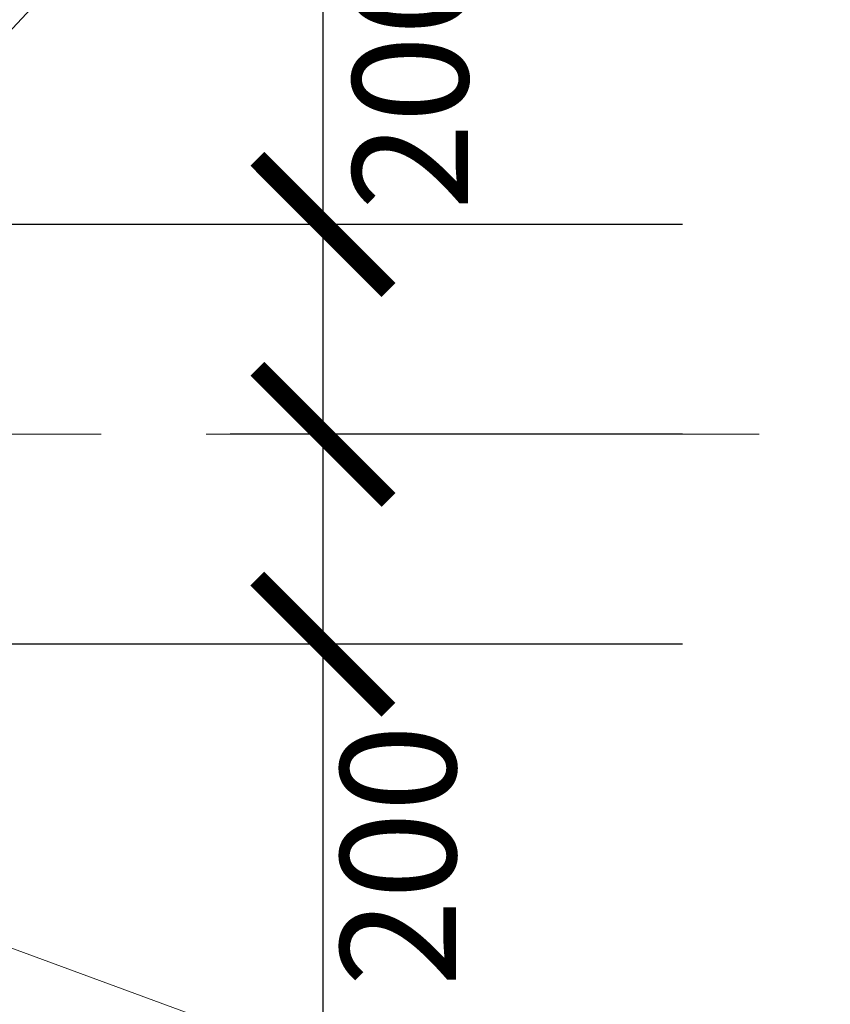
# Model space of a CAD drawing. Units: metres. Extents: x 7 to 180, y 168 to 229.
# Drawn here: x 68 to 69, y 217 to 218 of the extents above; entities that cross this region are included whole.
import ezdxf

# ---------------------------------------------------------------- set-up
doc = ezdxf.new("R2010")
doc.units = ezdxf.units.M
doc.header["$LTSCALE"] = 0.01
doc.header["$MEASUREMENT"] = 0
doc.linetypes.add('DASHDOT', pattern=[25.4, 12.7, -6.35, 0, -6.35])
doc.layers.get('0').update_dxf_attribs({"lineweight": 13})
for name, color, linetype, lineweight in [('NOVE_koty', 131, 'Continuous', 9), ('NOVE_modulove_osy', 230, 'DASHDOT', 9), ('NOVE_pod_rovinou_pohled', 81, 'Continuous', 9), ('NOVE_popis', 3, 'Continuous', 9)]:
    doc.layers.add(name, color=color, linetype=linetype, lineweight=lineweight)
doc.styles.add('ROMANS', font='romans', dxfattribs={"width": 0.8})
doc.dimstyles.new('JIRKA-50-22MM', dxfattribs={"dimscale": 0.05, "dimtxt": 2.2, "dimasz": 2.5, "dimexe": 1.768, "dimexo": 0, "dimtad": 1, "dimdec": 4, "dimlfac": 1000, "dimrnd": 1, "dimdsep": 46, "dimtxsty": 'ROMANS', "dimblk": 'ARCHTICK', "dimblk1": 'ARCHTICK', "dimcen": 2.5, "dimadec": 0, "dimazin": 0, "dimtfac": 1, "dimtdec": 4, "dimtix": 1, "dimtmove": 2, "dimatfit": 3, "dimldrblk": 'ARCHTICK', "dimfxl": 0, "dimtolj": 1, "dimtzin": 0, "dimarcsym": 0})
doc.dimstyles.new('JIRKA-50-25MM', dxfattribs={"dimscale": 0.05, "dimtxt": 2.2, "dimasz": 2.5, "dimexe": 1.768, "dimexo": 0, "dimtad": 1, "dimdec": 4, "dimlfac": 1000, "dimrnd": 1, "dimdsep": 46, "dimtxsty": 'ROMANS', "dimblk": 'ARCHTICK', "dimblk1": 'ARCHTICK', "dimcen": 2.5, "dimadec": 0, "dimazin": 0, "dimtfac": 1, "dimtdec": 4, "dimtix": 1, "dimtmove": 2, "dimatfit": 3, "dimldrblk": 'ARCHTICK', "dimfxl": 0, "dimtolj": 1, "dimtzin": 0, "dimarcsym": 0})

# ---------------------------------------------------------------- blocks, each defined once
blk = doc.blocks.new('_ArchTick')
at = {"color": 0, "linetype": 'ByBlock', "const_width": 0.15}
blk.add_lwpolyline([(-0.5, -0.5), (0.5, 0.5)], dxfattribs=at)
blk = doc.blocks.new('*D1107')
at = {"layer": 'DEFPOINTS', "color": 0}
for p in [(68.71022, 219.29757), (68.35518, 217.39757), (68.71022, 217.39757)]:
    blk.add_point(p, dxfattribs=at)
at = {"layer": 'NOVE_koty', "color": 0, "lineweight": -2}
for p, q in [((68.71022, 219.29757), (68.26678, 219.29757)), ((68.35518, 219.29757), (68.35518, 217.39757)), ((68.71022, 217.39757), (68.26678, 217.39757))]:
    blk.add_line(p, q, dxfattribs=at)
at = {"layer": 'NOVE_koty', "color": 0, "lineweight": -2, "xscale": 0.125, "yscale": 0.125, "zscale": 0.125}
for p, rotation in [((68.35518, 219.29757), 90), ((68.35518, 217.39757), 270)]:
    blk.add_blockref('_ArchTick', p, dxfattribs=dict(at, rotation=rotation))
at = {"layer": 'NOVE_koty', "color": 0, "insert": (68.26893, 218.34757), "char_height": 0.11, "attachment_point": 5, "rotation": 90, "style": 'ROMANS'}
blk.add_mtext('\\A1;1900', dxfattribs=at)
blk = doc.blocks.new('*D1108')
at = {"layer": 'DEFPOINTS', "color": 0}
for p in [(68.71022, 217.39757), (68.35518, 216.99757), (68.71022, 216.99757)]:
    blk.add_point(p, dxfattribs=at)
at = {"layer": 'NOVE_koty', "color": 0, "lineweight": -2}
for p, q in [((68.71022, 217.39757), (68.26678, 217.39757)), ((68.35518, 217.39757), (68.35518, 216.99757)), ((68.71022, 216.99757), (68.26678, 216.99757))]:
    blk.add_line(p, q, dxfattribs=at)
at = {"layer": 'NOVE_koty', "color": 0, "lineweight": -2, "xscale": 0.125, "yscale": 0.125, "zscale": 0.125}
for p, rotation in [((68.35518, 217.39757), 90), ((68.35518, 216.99757), 270)]:
    blk.add_blockref('_ArchTick', p, dxfattribs=dict(at, rotation=rotation))
at = {"layer": 'NOVE_koty', "color": 0, "insert": (68.26893, 217.19757), "char_height": 0.11, "attachment_point": 5, "rotation": 90, "style": 'ROMANS'}
blk.add_mtext('\\A1;400', dxfattribs=at)
blk = doc.blocks.new('*D1109')
at = {"layer": 'DEFPOINTS', "color": 0}
for p in [(68.71022, 216.99757), (68.35518, 212.09757), (68.71022, 212.09757)]:
    blk.add_point(p, dxfattribs=at)
at = {"layer": 'NOVE_koty', "color": 0, "lineweight": -2}
for p, q in [((68.71022, 216.99757), (68.26678, 216.99757)), ((68.35518, 216.99757), (68.35518, 212.09757)), ((68.71022, 212.09757), (68.26678, 212.09757))]:
    blk.add_line(p, q, dxfattribs=at)
at = {"layer": 'NOVE_koty', "color": 0, "lineweight": -2, "xscale": 0.125, "yscale": 0.125, "zscale": 0.125}
for p, rotation in [((68.35518, 216.99757), 90), ((68.35518, 212.09757), 270)]:
    blk.add_blockref('_ArchTick', p, dxfattribs=dict(at, rotation=rotation))
at = {"layer": 'NOVE_koty', "color": 0, "insert": (68.26893, 214.54757), "char_height": 0.11, "attachment_point": 5, "rotation": 90, "style": 'ROMANS'}
blk.add_mtext('\\A1;4900', dxfattribs=at)
blk = doc.blocks.new('*D1638')
at = {"layer": 'DEFPOINTS', "color": 0}
for p in [(69.11383, 222.29757), (68.77118, 217.39757), (69.11383, 217.39757)]:
    blk.add_point(p, dxfattribs=at)
at = {"layer": 'NOVE_koty', "color": 0, "lineweight": -2}
for p, q in [((69.11383, 222.29757), (68.68278, 222.29757)), ((68.77118, 222.29757), (68.77118, 217.39757)), ((69.11383, 217.39757), (68.68278, 217.39757))]:
    blk.add_line(p, q, dxfattribs=at)
at = {"layer": 'NOVE_koty', "color": 0, "lineweight": -2, "xscale": 0.125, "yscale": 0.125, "zscale": 0.125}
for p, rotation in [((68.77118, 222.29757), 90), ((68.77118, 217.39757), 270)]:
    blk.add_blockref('_ArchTick', p, dxfattribs=dict(at, rotation=rotation))
at = {"layer": 'NOVE_koty', "color": 0, "insert": (68.68493, 219.84757), "char_height": 0.11, "attachment_point": 5, "rotation": 90, "style": 'ROMANS'}
blk.add_mtext('\\A1;4900', dxfattribs=at)
blk = doc.blocks.new('*D1639')
at = {"layer": 'DEFPOINTS', "color": 0}
for p in [(69.11383, 217.39757), (68.77118, 217.19757), (69.11383, 217.19757)]:
    blk.add_point(p, dxfattribs=at)
at = {"layer": 'NOVE_koty', "color": 0, "lineweight": -2}
for p, q in [((69.11383, 217.39757), (68.68278, 217.39757)), ((68.77118, 217.39757), (68.77118, 217.19757)), ((69.11383, 217.19757), (68.68278, 217.19757))]:
    blk.add_line(p, q, dxfattribs=at)
at = {"layer": 'NOVE_koty', "color": 0, "lineweight": -2, "xscale": 0.125, "yscale": 0.125, "zscale": 0.125}
for p, rotation in [((68.77118, 217.39757), 90), ((68.77118, 217.19757), 270)]:
    blk.add_blockref('_ArchTick', p, dxfattribs=dict(at, rotation=rotation))
at = {"layer": 'NOVE_koty', "color": 0, "insert": (68.85452, 217.53588), "char_height": 0.11, "attachment_point": 5, "rotation": 90, "style": 'ROMANS'}
blk.add_mtext('\\A1;200', dxfattribs=at)
blk = doc.blocks.new('*D1640')
at = {"layer": 'DEFPOINTS', "color": 0}
for p in [(69.11383, 217.19757), (68.77118, 216.99757), (69.11383, 216.99757)]:
    blk.add_point(p, dxfattribs=at)
at = {"layer": 'NOVE_koty', "color": 0, "lineweight": -2}
for p, q in [((69.11383, 217.19757), (68.68278, 217.19757)), ((68.77118, 217.19757), (68.77118, 216.99757)), ((69.11383, 216.99757), (68.68278, 216.99757))]:
    blk.add_line(p, q, dxfattribs=at)
at = {"layer": 'NOVE_koty', "color": 0, "lineweight": -2, "xscale": 0.125, "yscale": 0.125, "zscale": 0.125}
for p, rotation in [((68.77118, 217.19757), 90), ((68.77118, 216.99757), 270)]:
    blk.add_blockref('_ArchTick', p, dxfattribs=dict(at, rotation=rotation))
at = {"layer": 'NOVE_koty', "color": 0, "insert": (68.84288, 216.79616), "char_height": 0.11, "attachment_point": 5, "rotation": 90, "style": 'ROMANS'}
blk.add_mtext('\\A1;200', dxfattribs=at)
blk = doc.blocks.new('*D1641')
at = {"layer": 'DEFPOINTS', "color": 0}
for p in [(69.11383, 216.99757), (68.77118, 212.09757), (69.11383, 212.09757)]:
    blk.add_point(p, dxfattribs=at)
at = {"layer": 'NOVE_koty', "color": 0, "lineweight": -2}
for p, q in [((69.11383, 216.99757), (68.68278, 216.99757)), ((68.77118, 216.99757), (68.77118, 212.09757)), ((69.11383, 212.09757), (68.68278, 212.09757))]:
    blk.add_line(p, q, dxfattribs=at)
at = {"layer": 'NOVE_koty', "color": 0, "lineweight": -2, "xscale": 0.125, "yscale": 0.125, "zscale": 0.125}
for p, rotation in [((68.77118, 216.99757), 90), ((68.77118, 212.09757), 270)]:
    blk.add_blockref('_ArchTick', p, dxfattribs=dict(at, rotation=rotation))
at = {"layer": 'NOVE_koty', "color": 0, "insert": (68.68493, 214.54757), "char_height": 0.11, "attachment_point": 5, "rotation": 90, "style": 'ROMANS'}
blk.add_mtext('\\A1;4900', dxfattribs=at)

msp = doc.modelspace()

# ---------------------------------------------------------------- linework, layer by layer
at = {"layer": 'NOVE_modulove_osy'}
msp.add_line((86.06689455, 217.19757238), (64.57689455, 217.19757238), dxfattribs=at)
at = {"layer": 'NOVE_pod_rovinou_pohled'}
msp.add_line((65.04689455, 213.89071548), (69.24060515, 218.40882549), dxfattribs=at)
at = {"layer": 'NOVE_popis'}
msp.add_line((66.86064053, 217.30060684), (69.41689455, 216.36186982), dxfattribs=at)

# ---------------------------------------------------------------- dimensions: what is measured, and where the dimension line sits
at = {"layer": 'NOVE_koty'}
for base, p1, p2, dimstyle, picture, middle in [((68.77117905, 217.39757238), (69.1138278, 222.29757238), (69.1138278, 217.39757238), 'JIRKA-50-22MM', '*D1638', (68.68492905, 219.84757238)), ((68.35518198, 217.39757238), (68.71022097, 219.29757238), (68.71022097, 217.39757238), 'JIRKA-50-25MM', '*D1107', (68.26893198, 218.34757238)), ((68.35518198, 216.99757238), (68.71022097, 217.39757238), (68.71022097, 216.99757238), 'JIRKA-50-25MM', '*D1108', (68.26893198, 217.19757238)), ((68.35518198, 212.09757238), (68.71022097, 216.99757238), (68.71022097, 212.09757238), 'JIRKA-50-25MM', '*D1109', (68.26893198, 214.54757238)), ((68.77117905, 212.09757238), (69.1138278, 216.99757238), (69.1138278, 212.09757238), 'JIRKA-50-22MM', '*D1641', (68.68492905, 214.54757238))]:
    dim = msp.add_linear_dim(base=base, p1=p1, p2=p2, angle=90, dimstyle=dimstyle, dxfattribs=at)
    dim.commit()
    dim.dimension.update_dxf_attribs({"geometry": picture, "text_midpoint": middle})
for base, p1, p2, picture, middle in [((68.77117905, 217.19757238), (69.1138278, 217.39757238), (69.1138278, 217.19757238), '*D1639', (68.85452346, 217.53587669)), ((68.77117905, 216.99757238), (69.1138278, 217.19757238), (69.1138278, 216.99757238), '*D1640', (68.84288466, 216.79616065))]:
    dim = msp.add_linear_dim(base=base, p1=p1, p2=p2, angle=90, dimstyle='JIRKA-50-22MM', dxfattribs=at)
    dim.commit()
    dim.dimension.update_dxf_attribs({"geometry": picture, "text_midpoint": middle, "dimtype": 160})

doc.saveas('drawing.dxf')
